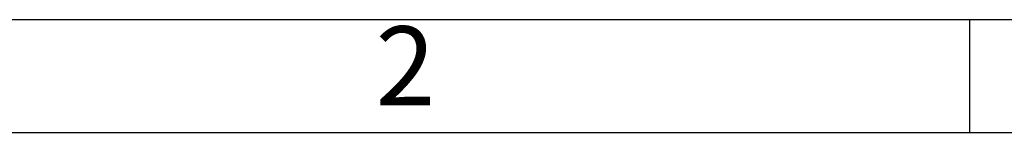
# Model space of a CAD drawing. Units: millimetres. Extents: x -1167 to -870, y -1143 to -933.
# Drawn here: x -1111 to -1067, y -1143 to -1138 of the extents above; entities that cross this region are included whole.
import ezdxf

# ---------------------------------------------------------------- set-up
doc = ezdxf.new("R2010")
doc.units = ezdxf.units.MM
doc.layers.add('1', color=7, linetype='Continuous')
doc.styles.add('CONVERTER_11', font='txt.shx', dxfattribs={"width": 0.9})

# ---------------------------------------------------------------- blocks, each defined once
blk = doc.blocks.new('_rahmen', base_point=(-875.421, -1142.818))
at = {"layer": '1', "color": 6, "linetype": 'Continuous'}
for p, q in [((-1073.966, -1137.818), (-1118.921, -1137.818)), ((-1068.921, -1137.818), (-1073.966, -1137.818)), ((-1018.921, -1137.818), (-1068.921, -1137.818))]:
    blk.add_line(p, q, dxfattribs=at)
at = {"layer": '1', "color": 2, "linetype": 'Continuous'}
for p, q in [((-1068.921, -1142.818), (-1068.921, -1137.818)), ((-1118.921, -1142.818), (-1068.921, -1142.818)), ((-1068.921, -1142.818), (-1018.921, -1142.818))]:
    blk.add_line(p, q, dxfattribs=at)
at = {"layer": '1', "color": 7, "insert": (-1093.921, -1140.318), "char_height": 3.5, "attachment_point": 5, "line_spacing_factor": 1.20048, "style": 'CONVERTER_11'}
blk.add_mtext('2', dxfattribs=at)
blk = doc.blocks.new('A4I_CS', base_point=(-875.421, -1142.818))
at = {"layer": '1'}
blk.add_blockref('_rahmen', (-875.421, -1142.818), dxfattribs=at)
blk = doc.blocks.new('1')
blk.add_blockref('A4I_CS', (-875.421, -1142.818))

msp = doc.modelspace()

# ---------------------------------------------------------------- block references
at = {"layer": '1'}
msp.add_blockref('1', (0, 0), dxfattribs=at)

doc.saveas('drawing.dxf')
